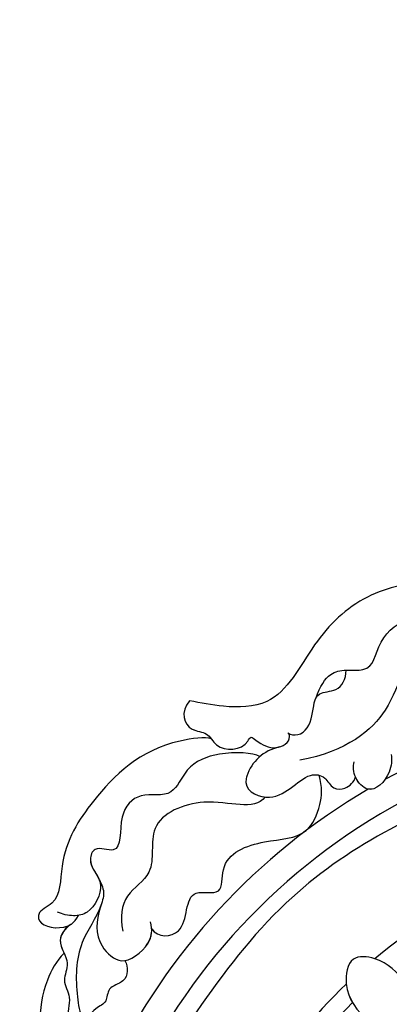
# Model space of a CAD drawing. Units: millimetres. Extents: x 26526 to 28626, y 375 to 1860.
# Drawn here: x 28377 to 28384, y 750 to 769 of the extents above; entities that cross this region are included whole.
import ezdxf
from ezdxf.xclip import XClip

# ---------------------------------------------------------------- set-up
doc = ezdxf.new("R2010")
doc.units = ezdxf.units.MM
doc.header["$XCLIPFRAME"] = 2
doc.linetypes.add('HIDDEN', pattern=[9.525, 6.35, -3.175])
doc.layers.add('H-06.木作(細線)', color=8, linetype='Continuous')
doc.layers.add('H-08.木作(細線)', color=8, linetype='Continuous')

# ---------------------------------------------------------------- blocks, each defined once
blk = doc.blocks.new('SE-21101-H')
at = {"layer": 'H-08.木作(細線)'}
for centre, radius, start, end in [((8329.49, 497.7), 78.79, 116.2814, 118.8177), ((8329.49, 497.7), 78.79, 116.2814, 118.8177), ((8329.49, 497.7), 78.79, 120.4936, 154.0761), ((8329.49, 497.7), 78.79, 120.4936, 154.0761), ((8329.37, 497.87), 75.28, 117.1169, 154.6081), ((8329.37, 497.87), 61.42, 93.6828, 129.5043), ((8329.37, 497.87), 61.42, 133.7253, 164.6921), ((8329.6, 497.69), 59.6, 134.7758, 166.1501), ((8329.6, 497.69), 59.6, 134.7758, 166.1501)]:
    blk.add_arc(centre, radius, start, end, dxfattribs=at)
blk.add_spline([(8303.71, 589.62), (8297.36, 590.38), (8289.42, 588.63), (8283.09, 582.88), (8277.34, 576.11), (8272.17, 575.53), (8268.09, 576.19)], degree=3, dxfattribs=at)
blk.add_spline([(8303.71, 589.62), (8297.36, 590.38), (8289.42, 588.63), (8283.09, 582.88), (8277.34, 576.11), (8272.17, 575.53), (8268.09, 576.19)], degree=3, dxfattribs=at)
blk.add_spline([(8303.71, 589.62), (8297.36, 590.38), (8289.42, 588.63), (8283.09, 582.88), (8277.34, 576.11), (8272.17, 575.53), (8268.09, 576.19)], degree=3, dxfattribs=at)
for points, knots in [([(8283.26, 576.54), (8283.78, 577.93), (8284.58, 579.44), (8286.78, 579.99), (8290.26, 579.6), (8290.29, 583.25), (8293.72, 586.29), (8296.07, 585.27), (8296.64, 582.98), (8298.47, 585.42), (8300.25, 584.55), (8302.32, 585.62), (8304.28, 584.76), (8304.76, 583.81)], [0, 0, 0, 0, 1163.204967, 1905.969617, 2634.195276, 4457.786838, 6187.71218, 6755.414119, 7349.718049, 8204.39504, 8943.835337, 9691.751736, 11062.054629, 11062.054629, 11062.054629, 11062.054629]), ([(8286.88, 579.87), (8287.57, 579.9), (8290.26, 579.6), (8290.29, 583.25), (8293.72, 586.29), (8296.07, 585.27), (8296.64, 582.98), (8298.47, 585.42), (8300.25, 584.55), (8302.32, 585.62), (8304.28, 584.76), (8304.76, 583.81)], [1907.273071, 1907.273071, 1907.273071, 1907.273071, 2634.195276, 4457.786838, 6187.71218, 6755.414119, 7349.718049, 8204.39504, 8943.835337, 9691.751736, 11062.054629, 11062.054629, 11062.054629, 11062.054629]), ([(8305.74, 582.69), (8304.67, 583.12), (8300.89, 584.07), (8293.53, 580.92), (8292.16, 574.58), (8286.98, 570.09), (8281.3, 569.06)], [0, 0, 0, 0, 1654.382361, 5466.066472, 7671.962735, 10773.832915, 10773.832915, 10773.832915, 10773.832915]), ([(8305.74, 582.69), (8304.67, 583.12), (8300.89, 584.07), (8293.53, 580.92), (8292.16, 574.58), (8286.98, 570.09), (8281.3, 569.06)], [0, 0, 0, 0, 1654.382361, 5466.066472, 7671.962735, 10773.832915, 10773.832915, 10773.832915, 10773.832915]), ([(8279.89, 572.36), (8280.2, 572.1), (8281.84, 571.93), (8283.03, 574.32), (8282.96, 577.36), (8286.1, 577.21), (8286.83, 578.81), (8286.88, 579.87)], [0, 0, 0, 0, 488.770723, 1691.65104, 2881.724996, 3684.42236, 4745.515141, 4745.515141, 4745.515141, 4745.515141]), ([(8279.89, 572.36), (8280.2, 572.1), (8281.84, 571.93), (8283.03, 574.32), (8282.96, 577.36), (8286.1, 577.21), (8286.83, 578.81), (8286.88, 579.87)], [0, 0, 0, 0, 488.770723, 1691.65104, 2881.724996, 3684.42236, 4745.515141, 4745.515141, 4745.515141, 4745.515141]), ([(8268.09, 576.19), (8266.96, 574.86), (8267.54, 572.6), (8270.36, 572.45), (8271.42, 570.01), (8274.69, 570.24), (8275.41, 572.03), (8276.51, 571), (8278.49, 570.12), (8280.24, 571.29), (8280.05, 572.21), (8279.89, 572.36)], [0, 0, 0, 0, 1440.860887, 2148.958053, 2884.941274, 4490.097049, 4776.82682, 5072.515794, 6012.968602, 6962.281805, 7162.467798, 7162.467798, 7162.467798, 7162.467798]), ([(8268.09, 576.19), (8266.96, 574.86), (8267.54, 572.6), (8270.36, 572.45), (8271.42, 570.01), (8274.69, 570.24), (8275.41, 572.03), (8276.51, 571), (8278.49, 570.12), (8280.24, 571.29), (8280.05, 572.21), (8279.89, 572.36)], [0, 0, 0, 0, 1440.860887, 2148.958053, 2884.941274, 4490.097049, 4776.82682, 5072.515794, 6012.968602, 6962.281805, 7162.467798, 7162.467798, 7162.467798, 7162.467798]), ([(8268.09, 576.19), (8266.96, 574.86), (8267.54, 572.6), (8269.98, 572.47), (8270.53, 571.84), (8270.7, 571.62)], [0, 0, 0, 0, 1440.860887, 2148.958053, 2497.17572, 2497.17572, 2497.17572, 2497.17572]), ([(8270.7, 571.62), (8269.98, 571.87), (8262.94, 571.1), (8256.85, 565.13), (8252.5, 558.36), (8252.65, 551.89), (8250.02, 551.14), (8249.88, 549.3), (8252.4, 548.59), (8254.24, 549.45), (8254.79, 550.46)], [0, 0, 0, 0, 1529.967038, 6752.862356, 10552.124893, 12484.765978, 13489.255668, 13721.736106, 15052.567694, 15682.440628, 15682.440628, 15682.440628, 15682.440628]), ([(8270.7, 571.62), (8269.98, 571.87), (8262.94, 571.1), (8256.85, 565.13), (8252.5, 558.36), (8252.65, 551.89), (8250.02, 551.14), (8249.88, 549.3), (8251.99, 548.7), (8253.56, 549.19), (8253.82, 549.35)], [0, 0, 0, 0, 1529.967038, 6752.862356, 10552.124893, 12484.765978, 13489.255668, 13721.736106, 15052.567694, 15328.462261, 15328.462261, 15328.462261, 15328.462261]), ([(8270.7, 571.62), (8269.98, 571.87), (8262.94, 571.1), (8256.85, 565.13), (8252.5, 558.36), (8252.65, 551.89), (8250.02, 551.14), (8249.88, 549.3), (8251.99, 548.7), (8253.56, 549.19), (8253.82, 549.35)], [0, 0, 0, 0, 1529.967038, 6752.862356, 10552.124893, 12484.765978, 13489.255668, 13721.736106, 15052.567694, 15328.462261, 15328.462261, 15328.462261, 15328.462261]), ([(8345.97, 550.49), (8347.26, 552.01), (8348.68, 557.67), (8345.61, 567.51), (8328.26, 573.29), (8304.71, 567.47), (8281.71, 556.15), (8269.67, 540.29), (8264.36, 532.05), (8262.43, 528.05), (8262.18, 527.5)], [0, 0, 0, 0, 2112.963609, 5929.073656, 11108.213885, 23687.687639, 35741.214513, 42669.018234, 47470.299078, 48224.506604, 48224.506604, 48224.506604, 48224.506604]), ([(8278.87, 570.65), (8276.94, 570.22), (8275.46, 568.85), (8274.49, 565.55), (8278.91, 563.27), (8281.4, 567.6), (8284.33, 567.29), (8285.17, 565.54), (8286.98, 565.55), (8287.83, 566.48), (8287.99, 567.07)], [0, 0, 0, 0, 1459.850335, 1534.909385, 2692.627735, 4981.927574, 5801.470394, 6437.075826, 6979.604717, 7717.025615, 7717.025615, 7717.025615, 7717.025615]), ([(8278.87, 570.65), (8276.94, 570.22), (8275.46, 568.85), (8274.49, 565.55), (8278.91, 563.27), (8281.4, 567.6), (8284.33, 567.29), (8285.17, 565.54), (8286.98, 565.55), (8287.83, 566.48), (8287.99, 567.07)], [0, 0, 0, 0, 1459.850335, 1534.909385, 2692.627735, 4981.927574, 5801.470394, 6437.075826, 6979.604717, 7717.025615, 7717.025615, 7717.025615, 7717.025615]), ([(8276.53, 569.51), (8275.66, 569.98), (8272.09, 570.21), (8267.7, 568.62), (8266.11, 564.32), (8262.11, 565.47), (8259.35, 562.58), (8260.21, 557.36), (8256.67, 558.96), (8255.73, 556.25), (8258.31, 554.7), (8256.47, 550.82), (8254.27, 550.27), (8252.84, 550.58), (8252.27, 550.85)], [0, 0, 0, 0, 2290.948026, 4022.952842, 5310.261565, 6869.926134, 8326.101558, 9970.005438, 10857.641346, 11463.295651, 13015.367437, 14376.812563, 15033.358594, 15668.113041, 15668.113041, 15668.113041, 15668.113041]), ([(8276.53, 569.51), (8275.66, 569.98), (8272.09, 570.21), (8267.7, 568.62), (8266.11, 564.32), (8262.11, 565.47), (8259.35, 562.58), (8260.21, 557.36), (8256.67, 558.96), (8255.86, 556.61), (8256.8, 555.69), (8257.16, 554.95)], [0, 0, 0, 0, 2290.948026, 4022.952842, 5310.261565, 6869.926134, 8326.101558, 9970.005438, 10857.641346, 11463.295651, 12607.85077, 12607.85077, 12607.85077, 12607.85077]), ([(8292.28, 569.74), (8292.38, 569.11), (8292.18, 567.1), (8289.8, 564.72), (8287.77, 566.96), (8287.67, 568.33), (8287.84, 568.86)], [0, 0, 0, 0, 812.411557, 2167.443946, 2961.654387, 3759.583088, 3759.583088, 3759.583088, 3759.583088]), ([(8292.28, 569.74), (8292.38, 569.11), (8292.18, 567.1), (8289.8, 564.72), (8288.3, 566.38), (8288, 567.05), (8287.99, 567.07)], [0, 0, 0, 0, 812.411557, 2167.443946, 2961.654387, 2989.967453, 2989.967453, 2989.967453, 2989.967453]), ([(8263.55, 548.85), (8264.28, 547.76), (8268.36, 547.89), (8267.16, 554.14), (8272.25, 552.59), (8271.62, 557.66), (8276.92, 559.59), (8282.14, 559.65), (8283.84, 563.42), (8284.04, 565.84), (8283.62, 567.28)], [0, 0, 0, 0, 1435.801537, 3559.239466, 4689.738811, 5776.509704, 8215.938945, 10371.56308, 11868.782123, 13081.131622, 13081.131622, 13081.131622, 13081.131622]), ([(8263.55, 548.85), (8264.28, 547.76), (8268.36, 547.89), (8267.16, 554.14), (8272.25, 552.59), (8271.62, 557.66), (8276.92, 559.59), (8282.14, 559.65), (8283.84, 563.42), (8284.04, 565.84), (8283.62, 567.28)], [0, 0, 0, 0, 1435.801537, 3559.239466, 4689.738811, 5776.509704, 8215.938945, 10371.56308, 11868.782123, 13081.131622, 13081.131622, 13081.131622, 13081.131622]), ([(8277.15, 564.66), (8275.79, 562.87), (8270.7, 565.26), (8262.58, 561.86), (8264.41, 555.56), (8260.07, 553.03), (8259.74, 550.28), (8260.09, 548.56)], [0, 0, 0, 0, 3443.403707, 6147.867697, 8385.977604, 10048.888084, 11779.796504, 11779.796504, 11779.796504, 11779.796504]), ([(8277.15, 564.66), (8275.79, 562.87), (8270.7, 565.26), (8262.58, 561.86), (8264.41, 555.56), (8260.07, 553.03), (8259.74, 550.28), (8260.09, 548.56)], [0, 0, 0, 0, 3443.403707, 6147.867697, 8385.977604, 10048.888084, 11779.796504, 11779.796504, 11779.796504, 11779.796504]), ([(8257.16, 554.96), (8257.46, 554.35), (8258.07, 553.15), (8256.96, 550.63), (8256.67, 547.11), (8259.12, 545.09), (8259.92, 545.01)], [0, 0, 0, 0, 736.724665, 1570.681804, 3452.135179, 4674.188684, 4674.188684, 4674.188684, 4674.188684]), ([(8257.16, 554.96), (8257.46, 554.35), (8258.07, 553.15), (8256.96, 550.63), (8256.67, 547.11), (8259.12, 545.09), (8259.92, 545.01)], [0, 0, 0, 0, 736.724665, 1570.681804, 3452.135179, 4674.188684, 4674.188684, 4674.188684, 4674.188684]), ([(8257.5, 551.78), (8256.89, 550.02), (8254.43, 546.96), (8254.41, 541.9), (8254.88, 538.82), (8255.36, 537.99)], [0, 0, 0, 0, 2075.243631, 4817.191767, 5990.788214, 5990.788214, 5990.788214, 5990.788214]), ([(8257.5, 551.78), (8256.89, 550.02), (8254.43, 546.96), (8254.41, 541.9), (8254.88, 538.82), (8255.36, 537.99)], [0, 0, 0, 0, 2075.243631, 4817.191767, 5990.788214, 5990.788214, 5990.788214, 5990.788214]), ([(8253.87, 549.38), (8253.23, 548.98), (8251.89, 547.34), (8254.01, 544.82), (8252.63, 542.66), (8254.14, 540.58), (8252.92, 537.89), (8254.99, 536.46), (8256.11, 536.63), (8256.2, 536.77)], [0, 0, 0, 0, 932.691644, 2044.056924, 2952.165018, 3873.726821, 4978.467845, 6011.97467, 6209.778732, 6209.778732, 6209.778732, 6209.778732]), ([(8253.82, 549.35), (8253.2, 548.94), (8251.91, 547.32), (8254.01, 544.82), (8252.63, 542.66), (8254.14, 540.58), (8252.92, 537.89), (8254.99, 536.46), (8256.11, 536.63), (8256.2, 536.77)], [24.810357, 24.810357, 24.810357, 24.810357, 932.691644, 2044.056924, 2952.165018, 3873.726821, 4978.467845, 6011.97467, 6209.778732, 6209.778732, 6209.778732, 6209.778732]), ([(8253.82, 549.35), (8253.2, 548.94), (8252.27, 547.77), (8252.77, 546.55), (8252.97, 546.09), (8252.97, 546.09), (8252.97, 546.09), (8252.97, 546.09), (8253, 546.03), (8253.02, 545.97), (8253.05, 545.9)], [24.810357, 24.810357, 24.810357, 24.810357, 932.691644, 1483.019987, 1483.019987, 1483.019987, 1483.019987, 1483.019987, 1483.019987, 1556.79463, 1556.79463, 1556.79463, 1556.79463]), ([(8259.92, 545.01), (8260.91, 544.93), (8263.37, 546.6), (8263.68, 548.69), (8263.42, 549.69)], [0, 0, 0, 0, 1618.302778, 2659.281036, 2659.281036, 2659.281036, 2659.281036]), ([(8259.92, 545.01), (8260.91, 544.93), (8263.09, 546.4), (8263.58, 548.21), (8263.55, 548.85)], [0, 0, 0, 0, 1618.302778, 2350.964753, 2350.964753, 2350.964753, 2350.964753]), ([(8253.05, 545.91), (8252.12, 545), (8249.76, 540.75), (8249.87, 533.86), (8253.53, 526.7), (8255.67, 526.91), (8256.14, 527.43), (8256.17, 527.46)], [199.82595, 199.82595, 199.82595, 199.82595, 1931.81361, 6732.329575, 8804.783645, 9732.73461, 9788.548442, 9788.548442, 9788.548442, 9788.548442]), ([(8253.05, 545.91), (8252.12, 545), (8249.76, 540.75), (8249.87, 533.86), (8253.53, 526.7), (8255.67, 526.91), (8256.14, 527.43), (8256.17, 527.46)], [199.82595, 199.82595, 199.82595, 199.82595, 1931.81361, 6732.329575, 8804.783645, 9732.73461, 9788.548442, 9788.548442, 9788.548442, 9788.548442]), ([(8253.05, 545.91), (8252.12, 545), (8249.76, 540.75), (8249.87, 533.86), (8253.53, 526.7), (8255.67, 526.91), (8256.14, 527.43), (8256.17, 527.46)], [199.82595, 199.82595, 199.82595, 199.82595, 1931.81361, 6732.329575, 8804.783645, 9732.73461, 9788.548442, 9788.548442, 9788.548442, 9788.548442]), ([(8296.09, 538.11), (8295.13, 540.31), (8293.88, 542.74), (8291.3, 545.38), (8287.14, 545.75), (8286.44, 541.13), (8289.15, 537.77), (8292.89, 535.61), (8295.49, 535.25), (8296.3, 535.09)], [0, 0, 0, 0, 1466.953097, 3435.339665, 4512.095478, 5790.825122, 8020.076126, 9973.10759, 11010.167213, 11010.167213, 11010.167213, 11010.167213]), ([(8296.09, 538.11), (8295.13, 540.31), (8293.88, 542.74), (8291.3, 545.38), (8287.14, 545.75), (8286.44, 541.13), (8288.99, 537.97), (8291.68, 536.32), (8292.95, 535.86)], [0, 0, 0, 0, 1466.953097, 3435.339665, 4512.095478, 5790.825122, 8020.076126, 9641.396563, 9641.396563, 9641.396563, 9641.396563]), ([(8260.34, 545.03), (8260.78, 544.29), (8260.73, 542.4), (8258.19, 541.94), (8258.25, 539.87), (8256.63, 539.46), (8255.76, 537.92), (8256.2, 536.77)], [0, 0, 0, 0, 1072.334585, 1846.820589, 2490.665804, 3246.3607, 4231.864697, 4231.864697, 4231.864697, 4231.864697]), ([(8260.34, 545.03), (8260.78, 544.29), (8260.73, 542.4), (8258.19, 541.94), (8258.25, 539.87), (8256.63, 539.46), (8255.76, 537.92), (8256.2, 536.77)], [0, 0, 0, 0, 1072.334585, 1846.820589, 2490.665804, 3246.3607, 4231.864697, 4231.864697, 4231.864697, 4231.864697])]:
    blk.add_open_spline(points, degree=3, knots=knots, dxfattribs=at)
blk = doc.blocks.new('立揚展廳展板  1570m 模板10')
at = {"layer": 'H-06.木作(細線)', "color": 7}
blk.add_blockref('SE-21101-H', (20663.31, -7791.51), dxfattribs=at)

msp = doc.modelspace()

# ---------------------------------------------------------------- linework, layer by layer
at = {"layer": 'H-06.木作(細線)', "color": 2, "linetype": 'HIDDEN'}
msp.add_circle((28397.783, 738.183), 70.961, dxfattribs=at)

# ---------------------------------------------------------------- block references
at = {"layer": 'H-06.木作(細線)', "color": 250, "true_color": 0x1b232c}
ref = msp.add_blockref('立揚展廳展板  1570m 模板10', (23750.842, 1910.626), dxfattribs=dict(at, xscale=0.16, yscale=0.16, zscale=0.16))
XClip(ref).set_block_clipping_path([(28143.2813624391, -7535.691115908), (29043.2813624391, -5295.691115908)])

doc.saveas('drawing.dxf')
